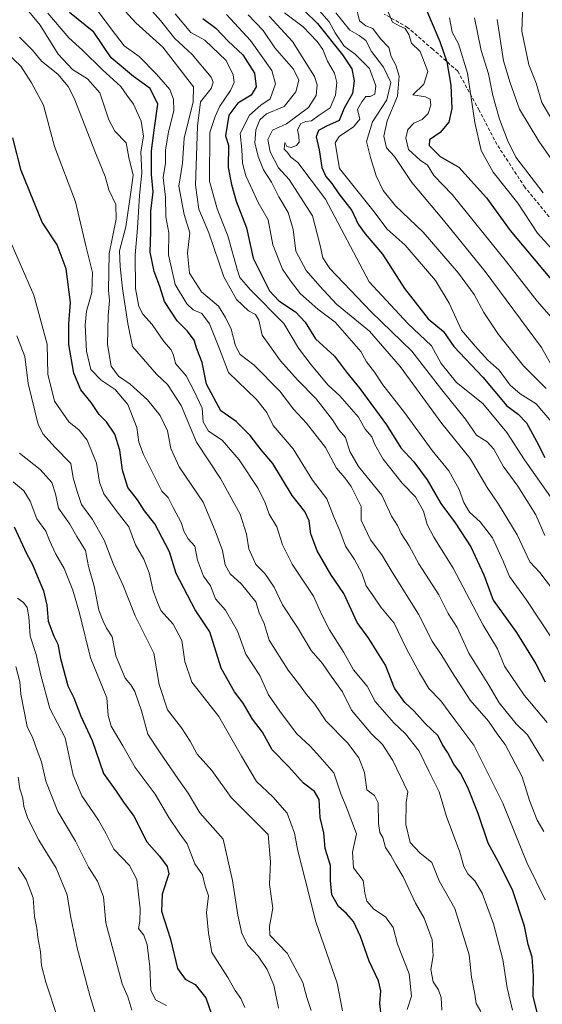
# Model space of a CAD drawing. Units: metres. Extents: x 637717 to 641181, y 4750633 to 4753016.
# Drawn here: x 640002 to 640155, y 4750927 to 4751215 of the extents above; entities that cross this region are included whole.
import ezdxf

# ---------------------------------------------------------------- set-up
doc = ezdxf.new("R2010")
doc.units = ezdxf.units.M
doc.header["$MEASUREMENT"] = 0
doc.linetypes.add('TRAZOSX2', pattern=[1.5, 1, -0.5])
for name, color, linetype, lineweight in [('Curva de nivel maestra', 36, 'Continuous', 30), ('Curva de nivel normal', 36, 'Continuous', 0), ('Senda', 19, 'TRAZOSX2', 0)]:
    doc.layers.add(name, color=color, linetype=linetype, lineweight=lineweight)

# ---------------------------------------------------------------- blocks, each defined once
blk = doc.blocks.new('*U161')
at = {"layer": 'Curva de nivel normal', "color": 36, "linetype": 'Continuous', "lineweight": 0}
blk.add_polyline3d([(640156.66, 4751009.66, 870), (640149.91, 4751017.68, 870), (640144.2, 4751026.15, 870), (640142.13, 4751031.28, 870), (640137.98, 4751038.15, 870), (640129.23, 4751054.89, 870), (640123.55, 4751063.9, 870), (640121.61, 4751067.62, 870), (640120.48, 4751071.53, 870), (640118.15, 4751075.74, 870), (640114.3, 4751079.74, 870), (640108.7, 4751086.75, 870), (640106.23, 4751091.12, 870), (640105.37, 4751093.36, 870), (640103.44, 4751095.53, 870), (640101.52, 4751099.04, 870), (640096.04, 4751105.32, 870), (640092.61, 4751108.42, 870), (640087.67, 4751114.44, 870), (640083.93, 4751119.32, 870), (640079.67, 4751126.48, 870), (640069.77, 4751136.42, 870), (640066.78, 4751139.99, 870), (640066.06, 4751142.02, 870), (640063.29, 4751152.2, 870), (640060.11, 4751160.03, 870), (640057.9, 4751168.19, 870), (640058.03, 4751182.42, 870), (640059.54, 4751187.09, 870), (640060.89, 4751190.09, 870), (640064.03, 4751194.7, 870), (640065.16, 4751197.09, 870), (640064.82, 4751199.26, 870), (640062.81, 4751203.52, 870), (640056.51, 4751209.42, 870), (640052.48, 4751211.68, 870), (640047.85, 4751217.13, 870)], dxfattribs=at)
blk = doc.blocks.new('*U163')
at = {"layer": 'Curva de nivel normal', "color": 36, "linetype": 'Continuous', "lineweight": 0}
blk.add_polyline3d([(640128.15, 4751215.98, 930), (640128.85, 4751211.81, 930), (640130.76, 4751208.42, 930), (640133.41, 4751199.76, 930), (640135.57, 4751185.36, 930), (640137.37, 4751177.14, 930), (640140.93, 4751170.82, 930), (640148.11, 4751161.7, 930), (640153.83, 4751152.95, 930), (640160.55, 4751145.58, 930)], dxfattribs=at)
blk = doc.blocks.new('*U164')
at = {"layer": 'Curva de nivel normal', "color": 36, "linetype": 'Continuous', "lineweight": 0}
blk.add_polyline3d([(640156.1, 4750957.79, 855), (640150.71, 4750968.71, 855), (640143.76, 4750986.06, 855), (640135.23, 4751003.1, 855), (640129.42, 4751010.89, 855), (640125.56, 4751016.01, 855), (640122.03, 4751019.64, 855), (640119.39, 4751024.24, 855), (640115.46, 4751031.46, 855), (640111.94, 4751038.75, 855), (640108.07, 4751043.42, 855), (640105.61, 4751047.07, 855), (640103.73, 4751049.67, 855), (640102.44, 4751053.4, 855), (640100.35, 4751057.38, 855), (640097.72, 4751061.34, 855), (640096.01, 4751065.78, 855), (640094.15, 4751070.05, 855), (640092.26, 4751075.14, 855), (640088, 4751080.6, 855), (640082.43, 4751089.79, 855), (640076.55, 4751096.66, 855), (640074.66, 4751100.43, 855), (640071.64, 4751104.27, 855), (640063.5, 4751112.15, 855), (640060.6, 4751119.6, 855), (640057.88, 4751126.41, 855), (640055.66, 4751129.43, 855), (640053.14, 4751130.54, 855), (640051.28, 4751132.24, 855), (640047.86, 4751137.92, 855), (640045.94, 4751146.58, 855), (640046, 4751153.05, 855), (640045.15, 4751157.75, 855), (640045.02, 4751163.46, 855), (640044.39, 4751169.26, 855), (640045.02, 4751173.46, 855), (640045.02, 4751177.36, 855), (640045.91, 4751182.48, 855), (640047.44, 4751188.87, 855), (640047.42, 4751192.18, 855), (640046.32, 4751195.02, 855), (640042.43, 4751199.53, 855), (640037.34, 4751204.63, 855), (640032.94, 4751207.81, 855), (640029.15, 4751212.78, 855), (640024.82, 4751218.54, 855)], dxfattribs=at)
blk = doc.blocks.new('*U167')
at = {"layer": 'Curva de nivel normal', "color": 36, "linetype": 'Continuous', "lineweight": 0}
blk.add_polyline3d([(640142.04, 4751215.52, 940), (640143.92, 4751203.45, 940), (640145.91, 4751197.01, 940), (640148.57, 4751189.22, 940), (640154.2, 4751179.86, 940), (640159.44, 4751172.44, 940)], dxfattribs=at)
blk = doc.blocks.new('*U172')
at = {"layer": 'Curva de nivel normal', "color": 36, "linetype": 'Continuous', "lineweight": 0}
blk.add_polyline3d([(640157.68, 4751075.75, 895), (640150.02, 4751086.54, 895), (640144.93, 4751094.61, 895), (640137.86, 4751103.08, 895), (640130.15, 4751109.25, 895), (640125.64, 4751114.82, 895), (640122.84, 4751119.92, 895), (640115.96, 4751126.47, 895), (640104.63, 4751138.66, 895), (640091.82, 4751162.94, 895), (640083.74, 4751173.61, 895), (640081.72, 4751175.16, 895), (640080.77, 4751176.54, 895), (640079.76, 4751177.53, 895), (640079.94, 4751179.5, 895), (640080.53, 4751178.37, 895), (640081.77, 4751178.01, 895), (640083.41, 4751178.6, 895), (640084.12, 4751179.61, 895), (640084.06, 4751181.36, 895), (640083.66, 4751183.18, 895), (640084.62, 4751185.09, 895), (640086.05, 4751185.64, 895), (640087.71, 4751185.79, 895), (640089.98, 4751187.53, 895), (640093.2, 4751189.66, 895), (640094.8, 4751193.39, 895), (640095.18, 4751197.09, 895), (640094.47, 4751199.75, 895), (640092.46, 4751203.33, 895), (640091.04, 4751206.71, 895), (640089.45, 4751209.09, 895), (640085.31, 4751213.32, 895), (640079.83, 4751217.42, 895)], dxfattribs=at)
blk = doc.blocks.new('*U173')
at = {"layer": 'Curva de nivel normal', "color": 36, "linetype": 'Continuous', "lineweight": 0}
blk.add_polyline3d([(640149.74, 4751225.39, 945), (640149.3, 4751212.12, 945), (640151.3, 4751202.25, 945), (640153.42, 4751196.86, 945), (640155.13, 4751191.2, 945), (640161.59, 4751180.32, 945)], dxfattribs=at)
blk = doc.blocks.new('*U175')
at = {"layer": 'Curva de nivel normal', "color": 36, "linetype": 'Continuous', "lineweight": 0}
blk.add_polyline3d([(640125.86, 4750925.45, 835), (640125.69, 4750929.22, 835), (640124.91, 4750931.46, 835), (640123.31, 4750933.75, 835), (640122.63, 4750937.42, 835), (640123.32, 4750941.42, 835), (640123.06, 4750946.09, 835), (640120.72, 4750952.42, 835), (640118.22, 4750956.83, 835), (640114.55, 4750964.48, 835), (640112.37, 4750968.14, 835), (640110.94, 4750970.71, 835), (640109.36, 4750973.13, 835), (640108.62, 4750976.05, 835), (640107.75, 4750977.5, 835), (640107.3, 4750980.1, 835), (640107.25, 4750986.16, 835), (640106.15, 4750988.29, 835), (640103.92, 4750990.02, 835), (640103.3, 4750995.07, 835), (640101.6, 4750999.37, 835), (640098.28, 4751003.72, 835), (640091.96, 4751010.19, 835), (640088.73, 4751015.04, 835), (640086.32, 4751017.89, 835), (640084.28, 4751020.72, 835), (640080.88, 4751024.98, 835), (640075.37, 4751033.75, 835), (640073.91, 4751038.68, 835), (640072.47, 4751041.75, 835), (640071.48, 4751045, 835), (640067.27, 4751050.23, 835), (640063.91, 4751053.23, 835), (640062.5, 4751055.83, 835), (640061.72, 4751060.05, 835), (640059.57, 4751065.83, 835), (640056.06, 4751074.19, 835), (640049.07, 4751084.5, 835), (640046.59, 4751089.86, 835), (640045.64, 4751095.09, 835), (640043.47, 4751099.55, 835), (640039.82, 4751104.17, 835), (640034.71, 4751108.78, 835), (640031.32, 4751111.12, 835), (640029.14, 4751114.05, 835), (640028.11, 4751120.33, 835), (640028.24, 4751128.8, 835), (640028.63, 4751133.25, 835), (640028.35, 4751136.24, 835), (640028.53, 4751146.97, 835), (640030.6, 4751157.04, 835), (640030.53, 4751161.3, 835), (640028.51, 4751165.61, 835), (640027.38, 4751169.52, 835), (640024.52, 4751176.43, 835), (640018.35, 4751192.45, 835), (640016.6, 4751195.93, 835), (640013.51, 4751199.53, 835), (640008.77, 4751203.28, 835), (640006.12, 4751206.49, 835), (640002.36, 4751210.3, 835)], dxfattribs=at)
blk = doc.blocks.new('*U184')
at = {"layer": 'Curva de nivel normal', "color": 36, "linetype": 'Continuous', "lineweight": 0}
blk.add_polyline3d([(640062.84, 4751216.94, 880), (640069.92, 4751209.35, 880), (640076.16, 4751200.59, 880), (640077.22, 4751196.62, 880), (640075.68, 4751192.28, 880), (640072.89, 4751190.42, 880), (640069.58, 4751187.54, 880), (640066.86, 4751182.08, 880), (640067.36, 4751177.47, 880), (640067.59, 4751173.42, 880), (640068.5, 4751169.75, 880), (640069.95, 4751166.79, 880), (640072.17, 4751161.9, 880), (640075.11, 4751156.88, 880), (640076.4, 4751149.52, 880), (640079.25, 4751142.43, 880), (640081.64, 4751139.04, 880), (640084.52, 4751135.22, 880), (640089.56, 4751130.65, 880), (640094.7, 4751126.85, 880), (640102.2, 4751118.31, 880), (640103.86, 4751115.29, 880), (640106.2, 4751112.3, 880), (640108.62, 4751108.56, 880), (640115, 4751100.46, 880), (640123.03, 4751089.31, 880), (640127.93, 4751083.4, 880), (640130.98, 4751077.92, 880), (640132.31, 4751074.08, 880), (640133.96, 4751071.26, 880), (640137.04, 4751068.44, 880), (640140.66, 4751063.76, 880), (640143.81, 4751056.92, 880), (640145.62, 4751052.4, 880), (640150.59, 4751045.74, 880), (640158.76, 4751033.33, 880)], dxfattribs=at)
blk = doc.blocks.new('*U188')
at = {"layer": 'Curva de nivel normal', "color": 36, "linetype": 'Continuous', "lineweight": 0}
blk.add_polyline3d([(640146.52, 4750925.44, 845), (640144.95, 4750931.96, 845), (640143.68, 4750940.27, 845), (640140.98, 4750950.75, 845), (640137.67, 4750959.77, 845), (640135.53, 4750963.36, 845), (640133.44, 4750965.42, 845), (640132.34, 4750967.5, 845), (640131.18, 4750971.72, 845), (640127.27, 4750982.16, 845), (640125.11, 4750989.42, 845), (640122.09, 4750995.42, 845), (640119.23, 4751001.33, 845), (640115.27, 4751006.38, 845), (640111.81, 4751009.58, 845), (640106.38, 4751015.84, 845), (640104.01, 4751020.37, 845), (640100, 4751025.1, 845), (640097.24, 4751030.22, 845), (640092.99, 4751036.8, 845), (640090.65, 4751041.41, 845), (640088.3, 4751046.71, 845), (640082.11, 4751056.08, 845), (640079.23, 4751061.75, 845), (640077.65, 4751066.96, 845), (640075.32, 4751070.7, 845), (640074.24, 4751074.01, 845), (640072.16, 4751078.17, 845), (640066.58, 4751086.58, 845), (640061.64, 4751092.35, 845), (640057.59, 4751094.95, 845), (640056.06, 4751097.69, 845), (640055.78, 4751101.67, 845), (640053.4, 4751106.7, 845), (640051.11, 4751111.21, 845), (640047.98, 4751114.78, 845), (640047.34, 4751117.22, 845), (640046.66, 4751118.79, 845), (640044.51, 4751121.28, 845), (640041.15, 4751126.18, 845), (640038.44, 4751129.25, 845), (640037.22, 4751131.5, 845), (640036.28, 4751136.73, 845), (640036.12, 4751146.59, 845), (640036.87, 4751154.4, 845), (640037.46, 4751164, 845), (640038.15, 4751170.59, 845), (640037.85, 4751176.74, 845), (640038.56, 4751181.38, 845), (640037.92, 4751185.75, 845), (640035.64, 4751190.73, 845), (640033.74, 4751193.31, 845), (640031.98, 4751195.88, 845), (640026.58, 4751200.72, 845), (640020.78, 4751206.49, 845), (640016.79, 4751210.14, 845), (640010.63, 4751217.31, 845)], dxfattribs=at)
blk = doc.blocks.new('*U192')
at = {"layer": 'Curva de nivel normal', "color": 36, "linetype": 'Continuous', "lineweight": 0}
blk.add_polyline3d([(640155.58, 4750998.38, 865), (640150.98, 4751006.04, 865), (640147.66, 4751009.29, 865), (640142.69, 4751015.47, 865), (640139.65, 4751020.62, 865), (640133.76, 4751030.03, 865), (640130.36, 4751037.51, 865), (640127.69, 4751041.63, 865), (640124.96, 4751047.04, 865), (640119.16, 4751056.16, 865), (640116.33, 4751061.4, 865), (640113.98, 4751064.99, 865), (640112.91, 4751067.4, 865), (640111.11, 4751070.11, 865), (640108.35, 4751076.24, 865), (640101.52, 4751084.62, 865), (640098.96, 4751089.06, 865), (640097.72, 4751093.15, 865), (640095.79, 4751095.39, 865), (640093.88, 4751098.32, 865), (640089.14, 4751104.48, 865), (640083.65, 4751110.04, 865), (640078.7, 4751115.54, 865), (640073.28, 4751123.05, 865), (640072.36, 4751127.46, 865), (640071.33, 4751129.14, 865), (640069.29, 4751130.2, 865), (640065.78, 4751133.49, 865), (640062.14, 4751140.21, 865), (640057.71, 4751153.01, 865), (640054.8, 4751160.01, 865), (640053.78, 4751166.98, 865), (640054.44, 4751184.32, 865), (640055.28, 4751191.42, 865), (640058.38, 4751195.27, 865), (640059.03, 4751197.15, 865), (640058.39, 4751198.63, 865), (640052.85, 4751205.29, 865), (640047.76, 4751209.9, 865), (640043.61, 4751215.18, 865), (640039.61, 4751219.66, 865)], dxfattribs=at)
blk = doc.blocks.new('*U194')
at = {"layer": 'Curva de nivel normal', "color": 36, "linetype": 'Continuous', "lineweight": 0}
blk.add_polyline3d([(640161.36, 4751124.34, 920), (640153.74, 4751133.07, 920), (640144.83, 4751144.59, 920), (640128.94, 4751164.31, 920), (640123.54, 4751169.87, 920), (640121.71, 4751172.81, 920), (640119.53, 4751174.35, 920), (640116.12, 4751177.4, 920), (640115.3, 4751180.76, 920), (640115.97, 4751183.34, 920), (640117.7, 4751185.19, 920), (640120.09, 4751186.21, 920), (640121.83, 4751187.94, 920), (640122.64, 4751190.41, 920), (640122.48, 4751192.19, 920), (640121.12, 4751192.85, 920), (640117.4, 4751193.42, 920), (640120.62, 4751196.56, 920), (640121.81, 4751200.24, 920), (640119.58, 4751206.16, 920), (640117, 4751208.62, 920), (640116.24, 4751211.16, 920), (640115.17, 4751212.85, 920), (640113.58, 4751213.54, 920), (640111.49, 4751214.68, 920), (640109.28, 4751219.79, 920)], dxfattribs=at)
blk = doc.blocks.new('*U195')
at = {"layer": 'Curva de nivel normal', "color": 36, "linetype": 'Continuous', "lineweight": 0}
blk.add_polyline3d([(640115.71, 4750925.71, 830), (640116.99, 4750929.57, 830), (640116.3, 4750936.11, 830), (640112.89, 4750944.75, 830), (640111.59, 4750949.63, 830), (640109.37, 4750952.79, 830), (640105.99, 4750955.02, 830), (640103.93, 4750957.34, 830), (640103.31, 4750959.77, 830), (640102.9, 4750963.42, 830), (640099.99, 4750967.14, 830), (640099.74, 4750971.7, 830), (640100.93, 4750977.08, 830), (640097.89, 4750985.09, 830), (640096.29, 4750988.77, 830), (640094.33, 4750994.92, 830), (640090.22, 4750999.64, 830), (640087.32, 4751002.72, 830), (640083.39, 4751006.42, 830), (640078.48, 4751013.05, 830), (640075.16, 4751017.82, 830), (640072.68, 4751023.45, 830), (640068.54, 4751029.7, 830), (640066.09, 4751036.4, 830), (640062.61, 4751042.57, 830), (640059.68, 4751045.88, 830), (640058.17, 4751049.66, 830), (640056.14, 4751052.5, 830), (640054.42, 4751057.22, 830), (640053.6, 4751061.33, 830), (640051.69, 4751063.48, 830), (640050.49, 4751065.49, 830), (640049.61, 4751068.27, 830), (640047.34, 4751072.44, 830), (640045.82, 4751075.59, 830), (640043.97, 4751077.4, 830), (640042.42, 4751080.52, 830), (640038.61, 4751088.12, 830), (640037.27, 4751091.78, 830), (640036.67, 4751096.09, 830), (640034.01, 4751102.75, 830), (640030.29, 4751107.16, 830), (640026.25, 4751109.89, 830), (640023.22, 4751112.99, 830), (640021.96, 4751118.4, 830), (640021.54, 4751125.98, 830), (640021.96, 4751130.08, 830), (640023.5, 4751135.53, 830), (640023.67, 4751141.48, 830), (640021.86, 4751148.88, 830), (640018.68, 4751162.09, 830), (640012.56, 4751178.32, 830), (640009.34, 4751190.44, 830), (640005.85, 4751196.96, 830), (640002.69, 4751201.8, 830), (639996.5, 4751207.65, 830)], dxfattribs=at)
blk = doc.blocks.new('*U197')
at = {"layer": 'Curva de nivel normal', "color": 36, "linetype": 'Continuous', "lineweight": 0}
blk.add_polyline3d([(640158.28, 4751048.71, 885), (640154.55, 4751053.65, 885), (640151.63, 4751056.74, 885), (640147.87, 4751064.59, 885), (640142.45, 4751073.65, 885), (640139.13, 4751078.49, 885), (640134.15, 4751086.95, 885), (640125.91, 4751097.2, 885), (640113.69, 4751113.92, 885), (640104.76, 4751124.26, 885), (640095.1, 4751132.14, 885), (640090.16, 4751137.39, 885), (640086.2, 4751142.03, 885), (640083.21, 4751147.65, 885), (640082.4, 4751154.01, 885), (640080.9, 4751159.01, 885), (640078.16, 4751163.59, 885), (640076.07, 4751167.86, 885), (640073.74, 4751171.52, 885), (640072.1, 4751175.42, 885), (640071.2, 4751179.42, 885), (640071.46, 4751183.25, 885), (640072.59, 4751186.15, 885), (640074.59, 4751187.85, 885), (640079.75, 4751190.01, 885), (640083.19, 4751194.29, 885), (640084.05, 4751197.77, 885), (640082.47, 4751200.92, 885), (640076.98, 4751207.16, 885), (640073.64, 4751212.3, 885), (640069.22, 4751216.88, 885)], dxfattribs=at)
blk = doc.blocks.new('*U200')
at = {"layer": 'Curva de nivel normal', "color": 36, "linetype": 'Continuous', "lineweight": 0}
blk.add_polyline3d([(640155.71, 4750977.8, 860), (640153.73, 4750981.1, 860), (640151.55, 4750986.84, 860), (640149.39, 4750993.77, 860), (640144.44, 4751003.24, 860), (640142.26, 4751006.07, 860), (640139.51, 4751010.09, 860), (640134.21, 4751016.18, 860), (640128.8, 4751024.56, 860), (640125.92, 4751029.35, 860), (640123.09, 4751033.53, 860), (640119.01, 4751041.39, 860), (640111.5, 4751053.38, 860), (640108.37, 4751058.75, 860), (640105.05, 4751063.16, 860), (640102.3, 4751068.88, 860), (640102.27, 4751072.97, 860), (640099.36, 4751078.8, 860), (640097.54, 4751081.31, 860), (640095.05, 4751084.16, 860), (640091.88, 4751090.22, 860), (640086.28, 4751097.32, 860), (640082.47, 4751101.47, 860), (640078.45, 4751106.68, 860), (640070.94, 4751114.31, 860), (640066.84, 4751117.44, 860), (640065.48, 4751120, 860), (640064.28, 4751124.86, 860), (640062.59, 4751128.27, 860), (640060.53, 4751131.55, 860), (640055.58, 4751135.74, 860), (640052.09, 4751141.28, 860), (640051.52, 4751147.11, 860), (640052.12, 4751153.01, 860), (640050.5, 4751158.42, 860), (640048.94, 4751166.75, 860), (640050.02, 4751173.42, 860), (640050.52, 4751180.77, 860), (640053.18, 4751191.42, 860), (640053.26, 4751195.79, 860), (640044.26, 4751207.36, 860), (640036.39, 4751214.52, 860), (640031.18, 4751220.18, 860)], dxfattribs=at)
blk = doc.blocks.new('*U203')
at = {"layer": 'Curva de nivel normal', "color": 36, "linetype": 'Continuous', "lineweight": 0}
blk.add_polyline3d([(640100.67, 4751219.59, 915), (640101.76, 4751215.11, 915), (640103.66, 4751213.68, 915), (640105.72, 4751212.84, 915), (640107.98, 4751209.86, 915), (640110.4, 4751207.3, 915), (640111.1, 4751204.65, 915), (640112.37, 4751202.16, 915), (640113.37, 4751198.89, 915), (640112.9, 4751193.02, 915), (640109.87, 4751185.81, 915), (640108.88, 4751181.35, 915), (640109.69, 4751177.96, 915), (640112.06, 4751175.36, 915), (640117.06, 4751167.77, 915), (640126.33, 4751156.78, 915), (640138.57, 4751141.76, 915), (640155.03, 4751119.52, 915), (640158.59, 4751113.07, 915)], dxfattribs=at)
blk = doc.blocks.new('*U205')
at = {"layer": 'Curva de nivel normal', "color": 36, "linetype": 'Continuous', "lineweight": 0}
blk.add_polyline3d([(640155.99, 4751064.42, 890), (640153.34, 4751070.5, 890), (640148.06, 4751078.91, 890), (640143.83, 4751084.7, 890), (640141.04, 4751089.71, 890), (640139.16, 4751091.83, 890), (640136.01, 4751093.84, 890), (640132.84, 4751098.5, 890), (640125.83, 4751107.13, 890), (640117.13, 4751118.45, 890), (640105.17, 4751129.94, 890), (640093.14, 4751142.64, 890), (640091.08, 4751145.75, 890), (640090.32, 4751149.34, 890), (640088.05, 4751158, 890), (640081.24, 4751168.62, 890), (640078.06, 4751172.04, 890), (640075.62, 4751176.73, 890), (640074.98, 4751180.4, 890), (640076.38, 4751183.08, 890), (640080.45, 4751184.92, 890), (640086.85, 4751189.71, 890), (640089.11, 4751193.23, 890), (640089.4, 4751196.4, 890), (640088.64, 4751198.8, 890), (640082.15, 4751209.11, 890), (640075.32, 4751216.47, 890)], dxfattribs=at)
blk = doc.blocks.new('*U210')
at = {"layer": 'Curva de nivel normal', "color": 36, "linetype": 'Continuous', "lineweight": 0}
blk.add_polyline3d([(640135.41, 4751216.02, 935), (640137.34, 4751206.45, 935), (640139.53, 4751199.55, 935), (640140.76, 4751193.27, 935), (640142.7, 4751186.35, 935), (640145.04, 4751180.18, 935), (640147.51, 4751175.22, 935), (640155.55, 4751164.73, 935)], dxfattribs=at)
blk = doc.blocks.new('*U212')
at = {"layer": 'Curva de nivel normal', "color": 36, "linetype": 'Continuous', "lineweight": 0}
blk.add_polyline3d([(640137.3, 4750925.07, 840), (640135.95, 4750927.39, 840), (640135.5, 4750930.19, 840), (640134.52, 4750935.11, 840), (640133.84, 4750941.7, 840), (640129.64, 4750955.19, 840), (640125.14, 4750963.34, 840), (640122.96, 4750968.68, 840), (640119.43, 4750971.52, 840), (640116.62, 4750974.57, 840), (640115.32, 4750979.83, 840), (640115.48, 4750986.23, 840), (640115.94, 4750989.37, 840), (640111.51, 4750998.57, 840), (640108.53, 4751003.24, 840), (640105.25, 4751006.51, 840), (640099.49, 4751013.26, 840), (640096.81, 4751018.67, 840), (640093.46, 4751023.28, 840), (640090.97, 4751026.92, 840), (640087.63, 4751030.76, 840), (640083.66, 4751037.52, 840), (640079.26, 4751044.12, 840), (640076.82, 4751049.3, 840), (640074.07, 4751053.27, 840), (640071.46, 4751055.9, 840), (640069.41, 4751060.52, 840), (640068.77, 4751064.87, 840), (640066.84, 4751070.66, 840), (640061.09, 4751081.09, 840), (640054.14, 4751091.78, 840), (640049.58, 4751102.47, 840), (640045.61, 4751108.63, 840), (640042.38, 4751111.71, 840), (640035.36, 4751119.74, 840), (640034.07, 4751126.49, 840), (640032.46, 4751136.71, 840), (640031.81, 4751143.16, 840), (640031.54, 4751147.8, 840), (640033.4, 4751154.8, 840), (640034.89, 4751164.95, 840), (640035.55, 4751169.96, 840), (640034.32, 4751175.09, 840), (640033.53, 4751179.4, 840), (640030.21, 4751182.85, 840), (640028.43, 4751186.14, 840), (640025.85, 4751194.08, 840), (640022.24, 4751198.17, 840), (640017.88, 4751200.83, 840), (640013.68, 4751205.32, 840), (640008.38, 4751213.83, 840), (640005.1, 4751217.82, 840)], dxfattribs=at)
blk = doc.blocks.new('*U217')
at = {"layer": 'Curva de nivel normal', "color": 36, "linetype": 'Continuous', "lineweight": 0}
blk.add_polyline3d([(640157.97, 4751097.76, 905), (640153.44, 4751102.94, 905), (640148.8, 4751105.92, 905), (640145.87, 4751108.49, 905), (640142.62, 4751112.8, 905), (640139.36, 4751115.76, 905), (640135.62, 4751119.82, 905), (640131.65, 4751124.53, 905), (640128.04, 4751132.48, 905), (640124.04, 4751139.1, 905), (640115.19, 4751149.44, 905), (640109.87, 4751154.16, 905), (640105.68, 4751159.73, 905), (640095.98, 4751171.85, 905), (640094.7, 4751179.42, 905), (640095.84, 4751181.29, 905), (640100.08, 4751184.09, 905), (640101.84, 4751186.32, 905), (640101.25, 4751189.18, 905), (640102.49, 4751191.43, 905), (640103.69, 4751193, 905), (640104.94, 4751192.93, 905), (640106.25, 4751193.63, 905), (640106.59, 4751196.09, 905), (640104.69, 4751201.16, 905), (640100.49, 4751205.32, 905), (640097.3, 4751207.73, 905), (640094.68, 4751211.6, 905), (640092.92, 4751214.82, 905), (640089.3, 4751218.91, 905)], dxfattribs=at)
blk = doc.blocks.new('*U220')
at = {"layer": 'Curva de nivel normal', "color": 36, "linetype": 'Continuous', "lineweight": 0}
blk.add_polyline3d([(640094.89, 4751217.44, 910), (640099.01, 4751212.36, 910), (640101.67, 4751210.78, 910), (640103.64, 4751209.33, 910), (640105.32, 4751206.18, 910), (640108.8, 4751201.57, 910), (640110.92, 4751197.1, 910), (640109.74, 4751191.96, 910), (640105.59, 4751185.56, 910), (640103.8, 4751179.75, 910), (640104.99, 4751175.09, 910), (640106.67, 4751169.75, 910), (640108.71, 4751165.42, 910), (640112.36, 4751160.96, 910), (640120.4, 4751153.24, 910), (640130.72, 4751141.26, 910), (640135.34, 4751135, 910), (640138.16, 4751129.71, 910), (640142.41, 4751123.27, 910), (640149.75, 4751114.14, 910), (640156.44, 4751107.5, 910)], dxfattribs=at)
blk = doc.blocks.new('*U226')
at = {"layer": 'Curva de nivel maestra', "color": 36, "linetype": 'Continuous', "lineweight": 30}
blk.add_polyline3d([(640121.42, 4751218.25, 925), (640125.33, 4751209.1, 925), (640127.31, 4751203.08, 925), (640128.5, 4751196.28, 925), (640128.78, 4751189.44, 925), (640127.95, 4751185.45, 925), (640125.42, 4751182.45, 925), (640122.29, 4751180.26, 925), (640122.13, 4751178.66, 925), (640125.34, 4751175.44, 925), (640130.82, 4751172.26, 925), (640138.9, 4751163.34, 925), (640145.84, 4751153.71, 925), (640162.88, 4751133.33, 925)], dxfattribs=at)
blk = doc.blocks.new('*U227')
at = {"layer": 'Curva de nivel maestra', "color": 36, "linetype": 'Continuous', "lineweight": 30}
blk.add_polyline3d([(640085.7, 4751218.04, 900), (640089.48, 4751214.29, 900), (640096.83, 4751205.18, 900), (640099.56, 4751201.09, 900), (640100.25, 4751197.53, 900), (640099.73, 4751193.87, 900), (640097.32, 4751189.53, 900), (640095.87, 4751185.9, 900), (640092.16, 4751184.3, 900), (640089.84, 4751183.05, 900), (640089.13, 4751181.12, 900), (640089.98, 4751177.39, 900), (640090.77, 4751172.18, 900), (640091.9, 4751169.5, 900), (640093.71, 4751167.48, 900), (640095.76, 4751164.43, 900), (640099.56, 4751159.63, 900), (640101.42, 4751155.6, 900), (640103.41, 4751152.72, 900), (640108.51, 4751146.8, 900), (640114.97, 4751136.74, 900), (640121.9, 4751127.89, 900), (640126.35, 4751124.12, 900), (640129.34, 4751119.75, 900), (640137.83, 4751110.76, 900), (640144.92, 4751102.36, 900), (640148.23, 4751100, 900), (640150.65, 4751097.42, 900), (640153.61, 4751092.1, 900), (640155.99, 4751087.3, 900)], dxfattribs=at)
blk = doc.blocks.new('*U228')
at = {"layer": 'Curva de nivel maestra', "color": 36, "linetype": 'Continuous', "lineweight": 30}
blk.add_polyline3d([(640055.94, 4751215.83, 875), (640059.75, 4751213.01, 875), (640063.42, 4751209.16, 875), (640067.71, 4751205.14, 875), (640071.05, 4751199.8, 875), (640071.55, 4751195.8, 875), (640070.06, 4751193.38, 875), (640066.16, 4751191, 875), (640063.61, 4751187.47, 875), (640062.62, 4751181.42, 875), (640063.45, 4751178.75, 875), (640063.33, 4751172.18, 875), (640064.34, 4751167.18, 875), (640065.74, 4751162.36, 875), (640068.71, 4751154.48, 875), (640070.7, 4751145.59, 875), (640072.98, 4751140.9, 875), (640075.49, 4751136.09, 875), (640078.19, 4751133.12, 875), (640083.1, 4751129.88, 875), (640085.88, 4751126.87, 875), (640088.94, 4751122.01, 875), (640094.48, 4751116.92, 875), (640097.98, 4751112.28, 875), (640101.84, 4751107.49, 875), (640109.72, 4751096.81, 875), (640113.88, 4751090.12, 875), (640117.65, 4751085.98, 875), (640121.62, 4751080.74, 875), (640125.54, 4751073.79, 875), (640129.74, 4751068.1, 875), (640134.31, 4751061.11, 875), (640138.14, 4751052.92, 875), (640140.92, 4751045.54, 875), (640147.76, 4751035.99, 875), (640153.38, 4751026.83, 875), (640156.11, 4751021.63, 875)], dxfattribs=at)
blk = doc.blocks.new('*U233')
at = {"layer": 'Curva de nivel maestra', "color": 36, "linetype": 'Continuous', "lineweight": 30}
blk.add_polyline3d([(640154.25, 4750922.95, 850), (640152.59, 4750929.48, 850), (640152.73, 4750935.49, 850), (640152.28, 4750940.95, 850), (640151.08, 4750944.71, 850), (640150.07, 4750950.02, 850), (640146.52, 4750960.67, 850), (640142.37, 4750968.99, 850), (640139.41, 4750974.36, 850), (640136.5, 4750983.06, 850), (640133.48, 4750990.7, 850), (640131.32, 4750994.82, 850), (640129.4, 4750997.45, 850), (640127.6, 4751000.82, 850), (640125.96, 4751003.35, 850), (640124.82, 4751005.75, 850), (640121, 4751009.42, 850), (640117.78, 4751013.02, 850), (640115.08, 4751015.51, 850), (640112.03, 4751019.78, 850), (640109.39, 4751026.49, 850), (640104.51, 4751034.31, 850), (640101.11, 4751039.01, 850), (640097.18, 4751047.46, 850), (640093.4, 4751053.06, 850), (640089.36, 4751059.93, 850), (640087.52, 4751064.95, 850), (640087.03, 4751068.7, 850), (640085.78, 4751071.51, 850), (640082.1, 4751076.1, 850), (640076.45, 4751085.5, 850), (640073.06, 4751089.48, 850), (640069.83, 4751093.76, 850), (640065.67, 4751097.78, 850), (640061.21, 4751100.91, 850), (640057.07, 4751108.75, 850), (640055.79, 4751115.09, 850), (640054.16, 4751119.11, 850), (640053.41, 4751121.66, 850), (640051.52, 4751124.27, 850), (640048.43, 4751127.3, 850), (640044.77, 4751132.92, 850), (640043.35, 4751137.38, 850), (640041.7, 4751141.71, 850), (640040.57, 4751147.41, 850), (640040.78, 4751153.42, 850), (640040.72, 4751159.42, 850), (640041.42, 4751165.09, 850), (640040.93, 4751170.09, 850), (640040.97, 4751177.09, 850), (640041.78, 4751183.75, 850), (640042.8, 4751190.75, 850), (640040.52, 4751195.26, 850), (640035.68, 4751198.78, 850), (640029.18, 4751204.26, 850), (640024.05, 4751211.82, 850), (640017, 4751217.53, 850)], dxfattribs=at)

msp = doc.modelspace()

# ---------------------------------------------------------------- linework, layer by layer
at = {"layer": 'Curva de nivel maestra', "color": 36, "linetype": 'Continuous', "lineweight": 30}
for points in [[(640108.26, 4750923.09, 825), (640107.74, 4750927.42, 825), (640108.02, 4750931.09, 825), (640107.3, 4750934.09, 825), (640104.6, 4750939.81, 825), (640102.08, 4750947.05, 825), (640100.02, 4750951.46, 825), (640098.02, 4750953.8, 825), (640095.65, 4750955.8, 825), (640093.74, 4750959.26, 825), (640093.35, 4750963.43, 825), (640093.34, 4750967.86, 825), (640091.72, 4750972.81, 825), (640091.32, 4750977.34, 825), (640090.26, 4750981.85, 825), (640089.95, 4750987.13, 825), (640088.6, 4750989.5, 825), (640085.42, 4750991.97, 825), (640081.05, 4750996.82, 825), (640076.25, 4751001.69, 825), (640073.38, 4751006.82, 825), (640070.48, 4751010.7, 825), (640067.78, 4751015.39, 825), (640065.19, 4751018.63, 825), (640061.28, 4751025.63, 825), (640057.99, 4751036.2, 825), (640053.76, 4751042.72, 825), (640048.14, 4751053.29, 825), (640046.18, 4751059.63, 825), (640041.96, 4751067.88, 825), (640038.92, 4751071.65, 825), (640036.84, 4751074.88, 825), (640034.02, 4751078.46, 825), (640032.48, 4751083.57, 825), (640031.72, 4751089.38, 825), (640030.23, 4751094.11, 825), (640027.78, 4751097.67, 825), (640025.65, 4751099.83, 825), (640023.31, 4751103.33, 825), (640020.29, 4751107.04, 825), (640018.26, 4751111.92, 825), (640016.74, 4751120.37, 825), (640016.74, 4751126.39, 825), (640017.28, 4751132.64, 825), (640015.99, 4751142.55, 825), (640013.38, 4751149.52, 825), (640008.94, 4751156.16, 825), (640002.82, 4751171.26, 825), (640000.43, 4751180.85, 825)], [(640000.82, 4751066.93, 800), (640004.4, 4751059.17, 800), (640006.16, 4751055.93, 800), (640007.46, 4751052.67, 800), (640009.37, 4751048.23, 800), (640010.3, 4751044.04, 800), (640010.76, 4751039.36, 800), (640012.36, 4751035, 800), (640013.55, 4751032.62, 800), (640014.28, 4751028.38, 800), (640015.35, 4751024.79, 800), (640016.46, 4751020.44, 800), (640018.24, 4751016.88, 800), (640020.25, 4751011.55, 800), (640023.58, 4751004.45, 800), (640026.88, 4750994.75, 800), (640030.61, 4750989.56, 800), (640032.8, 4750986.33, 800), (640035.79, 4750982.25, 800), (640039.57, 4750974.76, 800), (640043.27, 4750970.56, 800), (640045.56, 4750967.51, 800), (640045.99, 4750965.42, 800), (640044.04, 4750959.46, 800), (640043.89, 4750954.44, 800), (640046.49, 4750946.3, 800), (640048.56, 4750937.67, 800), (640050.75, 4750934.52, 800), (640053.76, 4750932.98, 800), (640056.85, 4750929.1, 800), (640059.23, 4750922.09, 800)]]:
    msp.add_polyline3d(points, dxfattribs=at)
at = {"layer": 'Curva de nivel normal', "color": 36, "linetype": 'Continuous', "lineweight": 0}
for points in [[(640096.86, 4750925.3, 820), (640095.25, 4750933.33, 820), (640088.99, 4750951.35, 820), (640085.94, 4750963.69, 820), (640083.71, 4750972.15, 820), (640082.79, 4750977.32, 820), (640080.65, 4750983.13, 820), (640076.43, 4750987.95, 820), (640071.68, 4750992.39, 820), (640067.23, 4750999.86, 820), (640060.6, 4751011.42, 820), (640052.76, 4751021.5, 820), (640050.68, 4751027.52, 820), (640049.86, 4751033.68, 820), (640047.3, 4751038.46, 820), (640043.68, 4751042.47, 820), (640042.48, 4751045.3, 820), (640041.43, 4751048.2, 820), (640040.26, 4751053.53, 820), (640038.68, 4751057.53, 820), (640036.29, 4751061.75, 820), (640034.32, 4751067, 820), (640030.91, 4751071.39, 820), (640027.02, 4751076.66, 820), (640025.7, 4751080.02, 820), (640024.84, 4751085.58, 820), (640022.1, 4751092.38, 820), (640019.75, 4751095.32, 820), (640016.72, 4751097.71, 820), (640012.6, 4751103.73, 820), (640010.6, 4751111.71, 820), (640010.4, 4751120.49, 820), (640006.52, 4751134.77, 820), (639998.57, 4751153.17, 820)], [(640001.56, 4751122.9, 815), (640003.94, 4751116.88, 815), (640004.88, 4751108.9, 815), (640007.82, 4751096.93, 815), (640009.27, 4751094.1, 815), (640012.67, 4751090.29, 815), (640017.38, 4751085.55, 815), (640018.05, 4751081.34, 815), (640019.23, 4751077.33, 815), (640020.45, 4751073.55, 815), (640023.66, 4751069.14, 815), (640027.14, 4751063.1, 815), (640029.82, 4751055.97, 815), (640032.66, 4751049.82, 815), (640036.17, 4751040.93, 815), (640041.64, 4751029.94, 815), (640043.21, 4751020.77, 815), (640045.66, 4751013.43, 815), (640049.74, 4751008.17, 815), (640052.24, 4751004.19, 815), (640054.28, 4751000.45, 815), (640058.64, 4750995.62, 815), (640064.23, 4750987.69, 815), (640075.11, 4750976.88, 815), (640075.76, 4750968.86, 815), (640075.49, 4750962.26, 815), (640076.46, 4750955.33, 815), (640075.46, 4750950.01, 815), (640075.58, 4750947.42, 815), (640080.66, 4750942.17, 815), (640085.17, 4750933.56, 815), (640086.36, 4750929.18, 815), (640087.62, 4750925.42, 815)], [(640002.36, 4751088.53, 810), (640008.38, 4751083.79, 810), (640011.82, 4751080, 810), (640012.87, 4751076.64, 810), (640013.71, 4751072.48, 810), (640017.02, 4751067.79, 810), (640019.07, 4751064.17, 810), (640021.64, 4751060, 810), (640022.55, 4751055.32, 810), (640024.22, 4751049.59, 810), (640025.57, 4751042.55, 810), (640026.8, 4751039.39, 810), (640027.78, 4751037.31, 810), (640029.44, 4751034.76, 810), (640030.49, 4751029.23, 810), (640033.22, 4751022.68, 810), (640034.92, 4751020.7, 810), (640036.09, 4751018.77, 810), (640038.03, 4751013.11, 810), (640039.91, 4751006.24, 810), (640043.33, 4751001.1, 810), (640048.82, 4750992.99, 810), (640051.67, 4750989.04, 810), (640055.12, 4750983.23, 810), (640061.91, 4750975.5, 810), (640064.68, 4750963.42, 810), (640066.19, 4750953.27, 810), (640067.4, 4750947.94, 810), (640069.1, 4750944.49, 810), (640072.1, 4750941.27, 810), (640074.82, 4750937.42, 810), (640076.7, 4750932.75, 810), (640078.13, 4750926.02, 810)], [(640068.25, 4750926.21, 805), (640067.08, 4750928.85, 805), (640065.42, 4750931.2, 805), (640063.25, 4750935.02, 805), (640058.55, 4750942.32, 805), (640057.63, 4750948.06, 805), (640057.03, 4750954.04, 805), (640057.6, 4750958.9, 805), (640056.69, 4750961.75, 805), (640055.84, 4750965.07, 805), (640053.66, 4750968.33, 805), (640051.42, 4750974.2, 805), (640049.06, 4750977.43, 805), (640046.01, 4750981.86, 805), (640042.02, 4750988.73, 805), (640036.12, 4750996.56, 805), (640032.54, 4751002.85, 805), (640029.11, 4751008.62, 805), (640028.27, 4751011.75, 805), (640027.87, 4751016.9, 805), (640023.15, 4751028.66, 805), (640019.9, 4751041.66, 805), (640017.98, 4751048.47, 805), (640015.37, 4751054.73, 805), (640012.98, 4751058.95, 805), (640011.15, 4751062.97, 805), (640010.02, 4751065.67, 805), (640007.41, 4751069.36, 805), (640005.42, 4751074.52, 805), (640003.57, 4751077.5, 805), (640000.48, 4751080.12, 805)], [(640045.36, 4750926.84, 795), (640042.13, 4750928.5, 795), (640040.72, 4750931.31, 795), (640040.42, 4750938.19, 795), (640039.72, 4750944.6, 795), (640038.68, 4750947.43, 795), (640037.1, 4750949.42, 795), (640037.51, 4750951.42, 795), (640037.64, 4750955.09, 795), (640036.61, 4750963.71, 795), (640034.53, 4750967.81, 795), (640029.88, 4750972.63, 795), (640027.72, 4750977.08, 795), (640025.41, 4750981.05, 795), (640020.53, 4750988.18, 795), (640018.08, 4750994.24, 795), (640015.65, 4751005.2, 795), (640011.2, 4751013.74, 795), (640008.57, 4751023.56, 795), (640007.19, 4751029.64, 795), (640005.42, 4751034.97, 795), (640005.09, 4751040.64, 795), (640004.62, 4751043.34, 795), (640003.5, 4751044.85, 795), (640001.75, 4751046.12, 795)], [(640035.24, 4750925.49, 790), (640033.99, 4750929.37, 790), (640032.36, 4750933.18, 790), (640027.57, 4750951.07, 790), (640026.92, 4750958.66, 790), (640025.19, 4750963.25, 790), (640022.5, 4750967.33, 790), (640018.76, 4750974.95, 790), (640013.52, 4750983.65, 790), (640010, 4750992.53, 790), (640008.74, 4750998.18, 790), (640007.47, 4751001.45, 790), (640006.22, 4751005.15, 790), (640004.55, 4751008.53, 790), (640002.68, 4751017.96, 790), (640002.43, 4751021.55, 790), (640001.24, 4751026.06, 790)], [(640027.6, 4750914.46, 785), (640022.93, 4750929.73, 785), (640019.24, 4750943.69, 785), (640017.27, 4750953.04, 785), (640016.3, 4750959.24, 785), (640013.1, 4750967, 785), (640008, 4750975.21, 785), (640004.76, 4750981.54, 785), (640003.62, 4750985.08, 785), (640003.3, 4750987.49, 785), (640002.45, 4750990.24, 785), (640001.96, 4750993.73, 785)], [(640013.68, 4750922.73, 780), (640010.03, 4750933.66, 780), (640008.76, 4750938.58, 780), (640008.48, 4750942.58, 780), (640007.66, 4750946.76, 780), (640007.42, 4750949.52, 780), (640006.74, 4750952.85, 780), (640006.29, 4750958.4, 780), (640004.29, 4750963.73, 780), (640001.94, 4750967.34, 780)]]:
    msp.add_polyline3d(points, dxfattribs=at)
at = {"layer": 'Senda', "color": 19, "linetype": 'TRAZOSX2', "lineweight": 0}
msp.add_lwpolyline([(640243.63, 4750892.92), (640239.66, 4750928.5), (640235.89, 4750962.36), (640233.97, 4750984.92), (640232.16, 4751006.34), (640230.39, 4751027.19), (640228.78, 4751048.41), (640222.6, 4751075.63), (640212.07, 4751099.25), (640203.39, 4751110.88), (640189.02, 4751127.38), (640173.71, 4751140.35), (640161.07, 4751153.14), (640150.16, 4751166.39), (640141.99, 4751178.94), (640136.78, 4751188.93), (640130.52, 4751200.4), (640123.21, 4751206.78), (640115.87, 4751213.18), (640109.04, 4751217.1)], dxfattribs=at)

# ---------------------------------------------------------------- block references
at = {"layer": 'Curva de nivel maestra', "color": 36, "linetype": 'Continuous', "lineweight": 30}
for name in ['*U226', '*U228', '*U227', '*U233']:
    msp.add_blockref(name, (0, 0), dxfattribs=at)
at = {"layer": 'Curva de nivel normal', "color": 36, "linetype": 'Continuous', "lineweight": 0}
for name in ['*U217', '*U220', '*U203', '*U194', '*U163', '*U210', '*U167', '*U173', '*U192', '*U161', '*U184', '*U197', '*U205', '*U172', '*U188', '*U164', '*U200', '*U195', '*U175', '*U212']:
    msp.add_blockref(name, (0, 0), dxfattribs=at)

doc.saveas('drawing.dxf')
